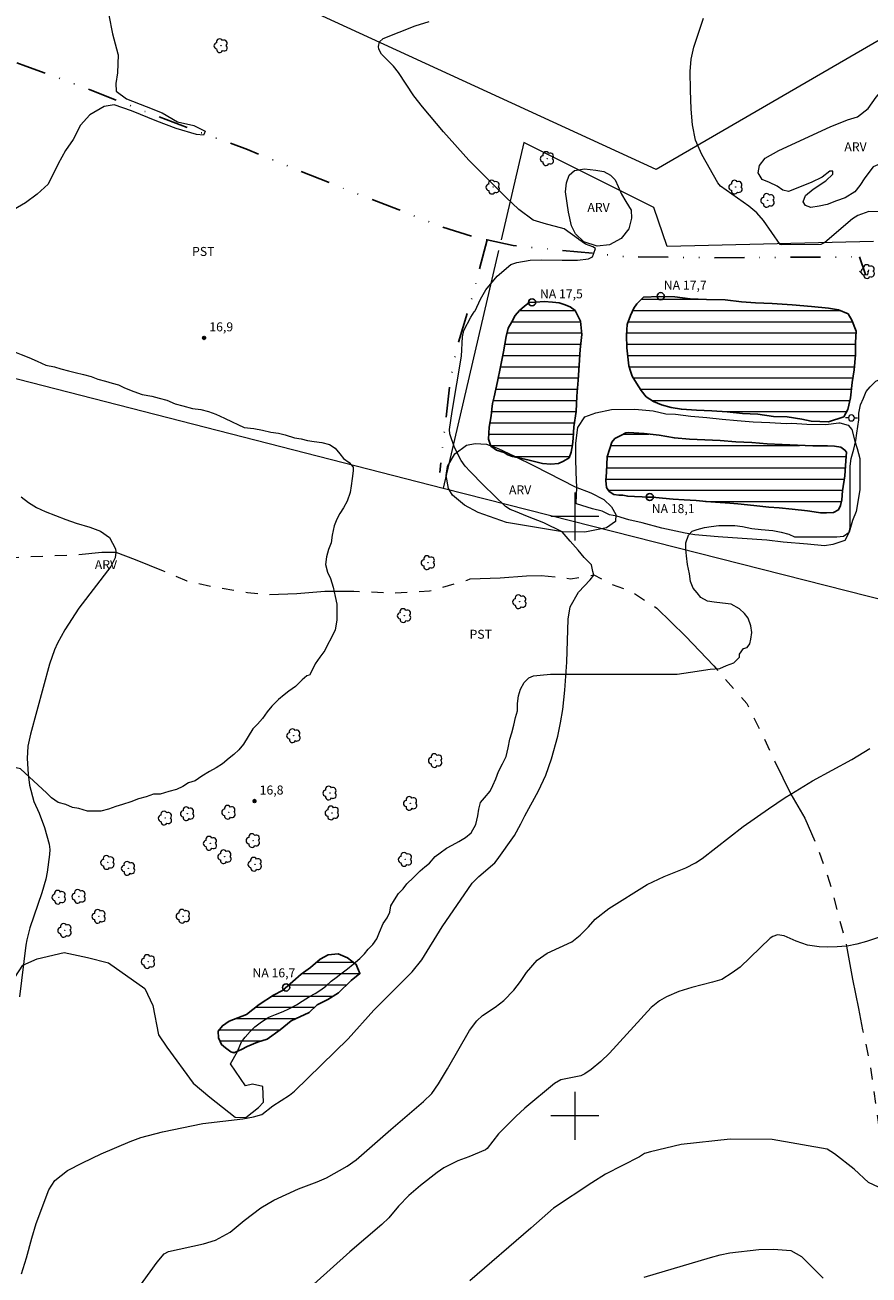
# Model space of a CAD drawing. Units: metres. Extents: x 290354 to 290869, y 1657169 to 1657733.
# Drawn here: x 290608 to 290749, y 1657273 to 1657482 of the extents above; entities that cross this region are included whole.
import ezdxf
from ezdxf.enums import TextEntityAlignment as Align

# ---------------------------------------------------------------- set-up
doc = ezdxf.new("R2010")
doc.units = ezdxf.units.M
doc.header["$MEASUREMENT"] = 0
doc.linetypes.add('DIVIDE', pattern=[1.25, 0.5, -0.25, 0, -0.25, 0, -0.25])
doc.linetypes.add('Intermitente', pattern=[48, 15, -2, 2, -2, 2, -2, 2, -2, 2, -2, 15])
for name, color, linetype, lineweight, true_color in [('Arvores_Isoladas', 7, 'Continuous', 18, 0x00ff33), ('Curvas_Intermediarias', 7, 'Continuous', 9, 0x783c14), ('Curvas_Mestras', 7, 'Continuous', 20, 0x783c14), ('Pto_Cotado', 7, 'Continuous', 9, 0x783c14), ('Topon_Cultura', 7, 'Continuous', 9, 0x00ff33), ('Topon_Pto_Cotado', 7, 'Continuous', 9, 0x783c14), ('Topon_Vegetacao', 7, 'Continuous', 9, 0x00ff33), ('Vegetacao', 7, 'Orla8', 9, 0x00ff33)]:
    doc.layers.add(name, color=color, linetype=linetype, lineweight=lineweight, true_color=true_color)
for name, color, linetype, lineweight in [('Bueiro', 8, 'Continuous', 18), ('Cerca', 8, 'Cerca', 20), ('Lagos_Lagoas', 5, 'Continuous', 25), ('Lagos_Lagoas_Hatch', 5, 'Continuous', 9), ('Malha_Coordenadas', 7, 'Continuous', 15), ('Poste', 7, 'Continuous', 9), ('Pto_Nivel_Agua', 5, 'Continuous', 9), ('Rio_Intermitente', 5, 'Intermitente', 9), ('Topon_Pto_Nivel_Agua', 5, 'Continuous', 9), ('Vala', 5, 'DIVIDE', 25)]:
    doc.layers.add(name, color=color, linetype=linetype, lineweight=lineweight)
doc.styles.add('Arial', font='arial.ttf', dxfattribs={"height": 1.5})
doc.styles.get("Standard").update_dxf_attribs({"font": 'arial.ttf'})
doc.linetypes.add('Cerca', pattern='A,10,0,["X",Standard,S=1,R=0,X=0,Y=-0.5],0.1', length=10.1)
doc.linetypes.add('Orla8', pattern='A,6,-0.5,["V",Standard,S=1,R=0,X=-0.5,Y=-1],-0.5,6,-0.5,["V",Standard,S=1,R=0,X=-0.5,Y=-1],-0.5', length=14)

# ---------------------------------------------------------------- blocks, each defined once
blk = doc.blocks.new('CotasNa')
at = {"layer": 'Pto_Nivel_Agua', "lineweight": -3}
blk.add_lwpolyline([(0, 0.6, 1), (0, -0.6, 1)], format="xyb", close=True, dxfattribs=at)
blk = doc.blocks.new('Cotas')
at = {"layer": 'Pto_Cotado'}
blk.add_hatch(color=256, dxfattribs=at).paths.add_polyline_path([(0, 0.24, 1), (0, -0.24, 1)])
at = {"layer": 'Pto_Cotado', "lineweight": -3}
blk.add_lwpolyline([(0, -0.24, -1), (0, 0.24, -1)], format="xyb", close=True, dxfattribs=at)
blk = doc.blocks.new('Arvore')
at = {"layer": 'Arvores_Isoladas'}
blk.add_lwpolyline([(-0.72, 0.49, 0.872324), (-0.72, -0.55, 0.862983), (0.28, -0.83, 0.900105), (0.89, 0.03, 0.863155), (0.26, 0.86, 0.882486)], format="xyb", close=True, dxfattribs=at)
blk.add_circle((0, 0), 0.0286, dxfattribs=at)
blk = doc.blocks.new('Poste')
at = {"layer": 'Poste'}
for points in [[(-0.5, 0), (-1, 0)], [(0.5, 0), (1, 0)]]:
    blk.add_lwpolyline(points, dxfattribs=at)
blk.add_lwpolyline([(0, 0.5, 1), (0, -0.5, 1)], format="xyb", close=True, dxfattribs=at)

msp = doc.modelspace()

# ---------------------------------------------------------------- hatches: boundary and pattern name
at = {"layer": 'Lagos_Lagoas_Hatch'}
h = msp.add_hatch(dxfattribs=at)
h.set_pattern_fill('LINE', color=256, scale=15)
h.paths.add_polyline_path([(290686.17, 1657417.94), (290686.28, 1657418.87), (290686.56, 1657419.95), (290687.1, 1657422.52), (290687.6, 1657424.99), (290688.09, 1657427.5), (290688.56, 1657430.02), (290688.86, 1657431.43), (290689.46, 1657432.47), (290690.03, 1657433.52), (290690.74, 1657434.37), (290691.62, 1657435.08), (290692.36, 1657435.7), (290693.5, 1657435.78), (290694.87, 1657435.89), (290696.28, 1657435.78), (290697.37, 1657435.64), (290698.24, 1657435.38), (290699.24, 1657434.99), (290700.03, 1657434.39), (290700.96, 1657432.59), (290701.17, 1657430.37), (290700.88, 1657427.86), (290700.7, 1657425.28), (290700.57, 1657422.74), (290700.32, 1657420.11), (290700.22, 1657417.5), (290699.83, 1657414.96), (290699.72, 1657413), (290699.61, 1657411.96), (290699.39, 1657410.73), (290699.04, 1657409.82), (290698.08, 1657409.22), (290697.26, 1657408.83), (290695.99, 1657408.76), (290694.6, 1657408.84), (290692.14, 1657409.44), (290689.57, 1657410.04), (290688.8, 1657410.29), (290688.19, 1657410.67), (290686.94, 1657411.06), (290685.99, 1657411.76), (290685.6, 1657412.92), (290685.69, 1657414.89), (290686.03, 1657416.79)])
h = msp.add_hatch(dxfattribs=at)
h.set_pattern_fill('LINE', color=256, scale=15)
h.paths.add_polyline_path([(290709.57, 1657423.4), (290709.32, 1657424.07), (290709, 1657425.17), (290708.81, 1657426.62), (290708.69, 1657428.13), (290708.59, 1657430.25), (290708.75, 1657432.04), (290709.29, 1657433.52), (290709.82, 1657434.75), (290710.33, 1657435.51), (290711.46, 1657436.61), (290714.08, 1657436.71), (290716.66, 1657436.68), (290719.22, 1657436.33), (290721.94, 1657436.21), (290725.06, 1657436.14), (290727.8, 1657435.83), (290730.14, 1657435.67), (290732.94, 1657435.54), (290736.25, 1657435.32), (290739.5, 1657435.07), (290742.31, 1657434.76), (290744.01, 1657434.47), (290745.59, 1657433.84), (290746.22, 1657432.77), (290746.92, 1657430.91), (290746.82, 1657429.05), (290746.82, 1657427), (290746.63, 1657424.48), (290746.28, 1657422.34), (290746, 1657419.83), (290745.56, 1657417.88), (290744.86, 1657416.65), (290742.34, 1657415.8), (290739.44, 1657415.89), (290737.89, 1657416.24), (290735.4, 1657416.65), (290733.17, 1657416.71), (290730.52, 1657417.06), (290727.99, 1657417.22), (290725.44, 1657417.47), (290722.86, 1657417.63), (290720.32, 1657417.75), (290717.77, 1657417.91), (290716.07, 1657418.22), (290714.46, 1657418.66), (290713.13, 1657419.17), (290711.9, 1657419.99), (290711.05, 1657421.03), (290710.26, 1657422.27)])
h = msp.add_hatch(dxfattribs=at)
h.set_pattern_fill('LINE', color=256, scale=15)
h.paths.add_polyline_path([(290712.95, 1657403.23), (290711.97, 1657403.23), (290711.21, 1657403.28), (290709.94, 1657403.33), (290708.82, 1657403.39), (290708, 1657403.55), (290707.32, 1657403.55), (290706.48, 1657403.66), (290705.7, 1657404.18), (290705.29, 1657404.87), (290705.17, 1657406.04), (290705.27, 1657407.42), (290705.41, 1657409.95), (290706.15, 1657412.42), (290706.69, 1657413.04), (290707.66, 1657413.54), (290708.48, 1657413.97), (290708.94, 1657414.03), (290711.54, 1657413.84), (290714.05, 1657413.56), (290716.62, 1657413.12), (290719.13, 1657412.91), (290721.67, 1657412.8), (290724.27, 1657412.68), (290726.84, 1657412.45), (290729.51, 1657412.38), (290732.06, 1657412.12), (290734.6, 1657412), (290737.17, 1657411.89), (290739.72, 1657411.78), (290742.15, 1657411.78), (290743.33, 1657411.72), (290744.37, 1657411.59), (290745.07, 1657411.1), (290745.3, 1657410.75), (290745.19, 1657409.29), (290745.07, 1657406.78), (290744.67, 1657404.29), (290744.53, 1657402.78), (290744.33, 1657401.85), (290744.01, 1657401.12), (290743.16, 1657400.67), (290741.25, 1657400.6), (290740.64, 1657400.66), (290738.81, 1657400.95), (290736.27, 1657401.23), (290734.11, 1657401.45), (290732.35, 1657401.56), (290729.84, 1657401.85), (290727.21, 1657402.11), (290725.87, 1657402.24), (290724.23, 1657402.33), (290721.93, 1657402.49), (290720.26, 1657402.65), (290718.26, 1657402.77), (290716.4, 1657402.92), (290714.6, 1657403.04)])
h = msp.add_hatch(dxfattribs=at)
h.set_pattern_fill('LINE', color=256, scale=15)
h.paths.add_polyline_path([(290641.68, 1657311.33), (290641.05, 1657311.9), (290640.52, 1657313), (290640.49, 1657314.11), (290641.18, 1657315.05), (290642.31, 1657315.78), (290645.18, 1657316.91), (290647.34, 1657318.58), (290649.7, 1657320.13), (290651.21, 1657320.9), (290652.95, 1657322.44), (290654.34, 1657323.64), (290655.88, 1657324.78), (290657.52, 1657326.13), (290658.81, 1657326.89), (290660.48, 1657327.01), (290662.06, 1657326.38), (290663.51, 1657325.28), (290664.14, 1657323.74), (290662.69, 1657322.57), (290660.55, 1657320.55), (290658.78, 1657319.41), (290656.98, 1657318.52), (290655.66, 1657317.23), (290652.67, 1657315.87), (290650.81, 1657314.36), (290648.63, 1657312.78), (290647.05, 1657312.28), (290645.34, 1657311.55), (290644.36, 1657311.05), (290643.1, 1657310.54), (290642.57, 1657310.7)])

# ---------------------------------------------------------------- linework, layer by layer
at = {"layer": 'Bueiro', "flags": 128}
msp.add_lwpolyline([(290747.52, 1657440.94), (290748.09, 1657440.35), (290748.88, 1657440.41), (290749.07, 1657441.17)], dxfattribs=at)
at = {"layer": 'Cerca', "flags": 128}
msp.add_lwpolyline([(290727.2, 1657524.86), (290755.74, 1657539.62), (290794.86, 1657505.81), (290756.61, 1657482.96), (290752.48, 1657480.49), (290713.58, 1657457.88), (290650.97, 1657486.73), (290677.86, 1657500.35)], close=True, dxfattribs=at)
for points in [[(290749.81, 1657445.87), (290715.4, 1657445.07), (290713.19, 1657451.56), (290691.47, 1657462.4), (290687.69, 1657446.19)], [(290687.28, 1657444.39), (290678.04, 1657404.75)], [(290557.95, 1657285.01), (290594.52, 1657426.13), (290678.04, 1657404.75), (290812.75, 1657370.51), (290852.59, 1657360.77)]]:
    msp.add_lwpolyline(points, dxfattribs=at)
at = {"layer": 'Curvas_Intermediarias', "flags": 128}
for points, elevation in [([(290622.24, 1657483.67), (290622.84, 1657480.56), (290623.71, 1657477.19), (290623.77, 1657477.03), (290623.67, 1657474.06), (290623.42, 1657472.25), (290623.45, 1657470.96), (290625.16, 1657469.7), (290628.44, 1657468.44), (290631.15, 1657467.34), (290633.67, 1657465.85), (290636.44, 1657465.26), (290638.3, 1657464.31), (290638.12, 1657463.88), (290638.02, 1657463.65), (290636.85, 1657463.74), (290633.45, 1657464.75), (290630.23, 1657465.95), (290626.04, 1657467.71), (290623.14, 1657468.72), (290621.44, 1657468.44), (290619.06, 1657467.02), (290617.52, 1657465.32), (290616.26, 1657462.89), (290615.03, 1657461.09), (290613.77, 1657458.85), (290612.11, 1657455.45), (290610.28, 1657453.8), (290608.32, 1657452.34), (290604.6, 1657450.15)], 16), ([(290751.69, 1657450.86), (290749.07, 1657450.88), (290747.19, 1657450.24), (290746.33, 1657449.66), (290741.73, 1657445.7), (290741.06, 1657445.4), (290734.47, 1657445.31), (290734.25, 1657445.37), (290731.47, 1657449.37), (290730.35, 1657450.68), (290729.01, 1657451.79), (290724.32, 1657455.14), (290723.86, 1657455.66), (290721.18, 1657460.39), (290720.14, 1657462.78), (290719.64, 1657465.34), (290719.43, 1657467.98), (290719.28, 1657471.15), (290719.26, 1657474.27), (290719.42, 1657476.32), (290719.87, 1657478.33), (290721.49, 1657483.18)], 18), ([(290607.68, 1657273.65), (290608.5, 1657276.3), (290609.36, 1657279.62), (290610.12, 1657282.05), (290612.24, 1657287.64), (290613.24, 1657289.24), (290615.31, 1657290.86), (290617.86, 1657292.19), (290620.96, 1657293.65), (290625.81, 1657295.71), (290627.56, 1657296.37), (290631.17, 1657297.33), (290637.93, 1657298.72), (290644.62, 1657299.48), (290646.4, 1657299.82), (290647.74, 1657300.23), (290649.61, 1657301.65), (290652.38, 1657303.43), (290653.19, 1657304.1), (290662.19, 1657312.85), (290666.46, 1657317.62), (290672.87, 1657324.02), (290674.44, 1657326.02), (290677.85, 1657331.52), (290682.87, 1657338.83), (290683.95, 1657339.95), (290686.65, 1657342.21), (290687.04, 1657342.7), (290689.95, 1657346.8), (290691.01, 1657348.72), (290691.65, 1657350.04), (290693.94, 1657354.24), (290695.18, 1657356.85), (290696.12, 1657359.57), (290697.14, 1657363.36), (290697.62, 1657365.58), (290697.98, 1657367.81), (290698.34, 1657371.05), (290698.68, 1657375.72), (290698.88, 1657382.88), (290699.23, 1657384.94), (290700.61, 1657387.39), (290702.58, 1657389.46), (290703.17, 1657390.23), (290703.02, 1657390.81), (290702.77, 1657391.95), (290701.57, 1657393.15), (290700.56, 1657394.38), (290699.24, 1657395.89), (290697.88, 1657397.45), (290694.81, 1657398.93), (290692.07, 1657400), (290690.07, 1657400.82), (290689.21, 1657401.16), (290688.45, 1657401.7), (290684.74, 1657405.26), (290682.51, 1657407.5), (290681.71, 1657408.41), (290681.01, 1657409.37), (290679.94, 1657411.52), (290679.12, 1657413.82), (290679.09, 1657414.52), (290679.5, 1657417.5), (290681.08, 1657426.77), (290681.24, 1657429.98), (290681.48, 1657431.05), (290682.64, 1657433.27), (290683.22, 1657434.15), (290683.36, 1657434.34), (290684.24, 1657436.27), (290685.15, 1657437.84), (290687.01, 1657440.11), (290689.34, 1657442.07), (290690.29, 1657442.38), (290692.56, 1657442.79), (290694.45, 1657442.82), (290697.86, 1657442.76), (290700.45, 1657442.76), (290702.28, 1657443.01), (290702.94, 1657443.33), (290703.13, 1657443.8), (290703.17, 1657443.93), (290703.45, 1657444.75), (290702.97, 1657445), (290701.77, 1657445.44), (290700.67, 1657446.23), (290700.61, 1657446.3), (290698.24, 1657447.99), (290696.79, 1657448.42), (290695.28, 1657448.76), (290693.06, 1657449.46), (290690.66, 1657451.23), (290688.47, 1657453.31), (290682.29, 1657459.44), (290678.07, 1657464.18), (290674.58, 1657468.38), (290673.15, 1657470.22), (290670.55, 1657474.08), (290669.72, 1657475.14), (290667.72, 1657477.16), (290667.31, 1657477.97), (290667.21, 1657478.43), (290667.39, 1657479.23), (290668.01, 1657479.76), (290673.37, 1657481.85), (290675.67, 1657482.58)], 17), ([(290705.76, 1657400.31), (290704.53, 1657400.88), (290702.92, 1657401.26), (290700.27, 1657402.14), (290700.24, 1657402.27), (290700.3, 1657404.85), (290700.24, 1657407.41), (290700.14, 1657409.71), (290700.18, 1657412.23), (290700.49, 1657414.85), (290701.69, 1657416.61), (290703.49, 1657417.31), (290706.1, 1657417.84), (290709.98, 1657417.91), (290713.07, 1657417.66), (290715.18, 1657417.15), (290716.79, 1657417.06), (290719.35, 1657416.77), (290722, 1657416.52), (290724.59, 1657416.24), (290727.08, 1657416.02), (290729.73, 1657415.8), (290732.53, 1657415.7), (290735.28, 1657415.55), (290736.19, 1657415.58), (290738.68, 1657415.39), (290741.87, 1657415.33), (290744.04, 1657415.64), (290744.23, 1657415.64), (290745.62, 1657415.26), (290746.22, 1657414.51), (290746.72, 1657412.58), (290747.08, 1657411.35), (290747.55, 1657409.68), (290747.55, 1657407.95), (290747.55, 1657406.03), (290747.55, 1657404.45), (290746.92, 1657400.85), (290746.35, 1657399.34), (290745.78, 1657397.42), (290745.05, 1657396.02), (290743.04, 1657395.36), (290741.65, 1657395.14), (290738.81, 1657395.39), (290734.78, 1657395.74), (290732.03, 1657396.05), (290727.9, 1657396.36), (290723.9, 1657396.63), (290720.04, 1657396.97), (290718.4, 1657397.23), (290714.49, 1657398.04), (290711.24, 1657398.93), (290709.01, 1657399.43), (290706.99, 1657400.09), (290705.76, 1657400.31)], 18), ([(290607.59, 1657403.29), (290608.83, 1657402.32), (290610.19, 1657401.53), (290611.62, 1657400.85), (290615.04, 1657399.5), (290616.76, 1657398.88), (290619.04, 1657398.21), (290620.84, 1657397.54), (290622.36, 1657396.48), (290623.32, 1657394.62), (290623.4, 1657394.12), (290623.39, 1657394.06), (290623.27, 1657393.09), (290622.57, 1657391.64), (290617.21, 1657384.71), (290614.87, 1657381.1), (290613.66, 1657378.89), (290613.16, 1657377.74), (290612.32, 1657375.36), (290609.18, 1657363.71), (290608.74, 1657361.7), (290608.62, 1657359.65), (290608.76, 1657357.04), (290608.99, 1657355.2), (290609.72, 1657352.46), (290610.63, 1657350.5), (290611.49, 1657348.09), (290612.27, 1657345.34), (290612.37, 1657344.47), (290612.35, 1657343.6), (290611.95, 1657340.64), (290611.72, 1657339.47), (290611.06, 1657337.2), (290609.04, 1657331.36), (290608.54, 1657329.38), (290608.37, 1657328.51), (290607.34, 1657319.87)], 16), ([(290624.88, 1657268.15), (290630.28, 1657275.6), (290631.44, 1657277), (290632.17, 1657277.35), (290638.01, 1657278.67), (290640.02, 1657279.28), (290642.48, 1657280.6), (290644.83, 1657282.53), (290647.59, 1657284.64), (290649.74, 1657285.96), (290653.89, 1657287.8), (290657.02, 1657288.97), (290658.57, 1657289.69), (290661.98, 1657291.6), (290663.5, 1657292.68), (290669.27, 1657297.75), (290674.76, 1657302.4), (290676.12, 1657303.76), (290677.25, 1657305.32), (290678.77, 1657307.85), (290682.43, 1657314.27), (290683.62, 1657315.84), (290684.61, 1657316.76), (290686.71, 1657318.16), (290688.16, 1657319.26), (290689.8, 1657320.98), (290690.93, 1657322.41), (290691.94, 1657323.93), (290693.69, 1657325.96), (290695.38, 1657327.13), (290699.47, 1657329.06), (290700.89, 1657330.16), (290702.29, 1657331.54), (290703.37, 1657332.82), (290705.65, 1657334.62), (290712.09, 1657338.62), (290714.9, 1657339.94), (290718.5, 1657341.4), (290720.11, 1657342.21), (290721.24, 1657342.96), (290728.08, 1657348.28), (290732.29, 1657351.24), (290735.08, 1657353.1), (290736.05, 1657353.69), (290739.67, 1657355.89), (290746.21, 1657359.46), (290749.2, 1657361.31)], 18), ([(290756.64, 1657331.72), (290748.65, 1657329.07), (290747.05, 1657328.64), (290745.42, 1657328.32), (290745.35, 1657328.31), (290743.78, 1657328.19), (290742.12, 1657328.17), (290740.76, 1657328.23), (290738.82, 1657328.51), (290736.95, 1657329.15), (290734.92, 1657330.02), (290733.81, 1657330.19), (290733.06, 1657329.94), (290732.61, 1657329.67), (290727.58, 1657324.84), (290726.26, 1657323.84), (290724.51, 1657322.78), (290722.96, 1657322.29), (290719.49, 1657321.41), (290717.35, 1657320.75), (290715.29, 1657319.84), (290714.11, 1657319.19), (290712.71, 1657318.11), (290705.78, 1657310.48), (290704.32, 1657309.05), (290702.74, 1657307.75), (290701.65, 1657307), (290701.02, 1657306.69), (290697.64, 1657306), (290696.59, 1657305.4), (290691.63, 1657301.28), (290690.15, 1657299.9), (290687.25, 1657297.02), (290685.38, 1657294.55), (290685.06, 1657294.32), (290682.32, 1657293.18), (290680.45, 1657292.52), (290678.12, 1657291.31), (290677.04, 1657290.55), (290674.26, 1657288.39), (290672.27, 1657286.7), (290670.58, 1657284.91), (290668.93, 1657282.99), (290667.81, 1657281.86), (290662.44, 1657277.31), (290656.44, 1657271.9)], 19), ([(290711.56, 1657273.11), (290722.62, 1657276.36), (290724.24, 1657276.8), (290725.88, 1657277.13), (290730.71, 1657277.69), (290733.17, 1657277.76), (290736.03, 1657277.56), (290737.81, 1657276.52), (290741.45, 1657272.9)], 21)]:
    msp.add_lwpolyline(points, dxfattribs=dict(at, elevation=elevation))
at = {"layer": 'Curvas_Mestras', "elevation": 20, "flags": 128}
msp.add_lwpolyline([(290750.69, 1657288.1), (290748.99, 1657288.86), (290746.58, 1657291.13), (290743.3, 1657293.65), (290742.1, 1657294.47), (290732.9, 1657296.05), (290725.9, 1657296.12), (290717.75, 1657295.23), (290712.64, 1657294.02), (290711.64, 1657293.71), (290710.8, 1657293.19), (290705.13, 1657290.25), (290702.82, 1657288.85), (290696.46, 1657284.6), (290692.66, 1657281.25), (290682.45, 1657272.49)], dxfattribs=at)
at = {"layer": 'Lagos_Lagoas', "flags": 128}
for points in [[(290686.17, 1657417.94), (290686.28, 1657418.87), (290686.56, 1657419.95), (290687.1, 1657422.52), (290687.6, 1657424.99), (290688.09, 1657427.5), (290688.56, 1657430.02), (290688.86, 1657431.43), (290689.46, 1657432.47), (290690.03, 1657433.52), (290690.74, 1657434.37), (290691.62, 1657435.08), (290692.36, 1657435.7), (290693.5, 1657435.78), (290694.87, 1657435.89), (290696.28, 1657435.78), (290697.37, 1657435.64), (290698.24, 1657435.38), (290699.24, 1657434.99), (290700.03, 1657434.39), (290700.96, 1657432.59), (290701.17, 1657430.37), (290700.88, 1657427.86), (290700.7, 1657425.28), (290700.57, 1657422.74), (290700.32, 1657420.11), (290700.22, 1657417.5), (290699.83, 1657414.96), (290699.72, 1657413), (290699.61, 1657411.96), (290699.39, 1657410.73), (290699.04, 1657409.82), (290698.08, 1657409.22), (290697.26, 1657408.83), (290695.99, 1657408.76), (290694.6, 1657408.84), (290692.14, 1657409.44), (290689.57, 1657410.04), (290688.8, 1657410.29), (290688.19, 1657410.67), (290686.94, 1657411.06), (290685.99, 1657411.76), (290685.6, 1657412.92), (290685.69, 1657414.89), (290686.03, 1657416.79)], [(290709.57, 1657423.4), (290709.32, 1657424.07), (290709, 1657425.17), (290708.81, 1657426.62), (290708.69, 1657428.13), (290708.59, 1657430.25), (290708.75, 1657432.04), (290709.29, 1657433.52), (290709.82, 1657434.75), (290710.33, 1657435.51), (290711.46, 1657436.61), (290714.08, 1657436.71), (290716.66, 1657436.68), (290719.22, 1657436.33), (290721.94, 1657436.21), (290725.06, 1657436.14), (290727.8, 1657435.83), (290730.14, 1657435.67), (290732.94, 1657435.54), (290736.25, 1657435.32), (290739.5, 1657435.07), (290742.31, 1657434.76), (290744.01, 1657434.47), (290745.59, 1657433.84), (290746.22, 1657432.77), (290746.92, 1657430.91), (290746.82, 1657429.05), (290746.82, 1657427), (290746.63, 1657424.48), (290746.28, 1657422.34), (290746, 1657419.83), (290745.56, 1657417.88), (290744.86, 1657416.65), (290742.34, 1657415.8), (290739.44, 1657415.89), (290737.89, 1657416.24), (290735.4, 1657416.65), (290733.17, 1657416.71), (290730.52, 1657417.06), (290727.99, 1657417.22), (290725.44, 1657417.47), (290722.86, 1657417.63), (290720.32, 1657417.75), (290717.77, 1657417.91), (290716.07, 1657418.22), (290714.46, 1657418.66), (290713.13, 1657419.17), (290711.9, 1657419.99), (290711.05, 1657421.03), (290710.26, 1657422.27)], [(290712.95, 1657403.23), (290711.97, 1657403.23), (290711.21, 1657403.28), (290709.94, 1657403.33), (290708.82, 1657403.39), (290708, 1657403.55), (290707.32, 1657403.55), (290706.48, 1657403.66), (290705.7, 1657404.18), (290705.29, 1657404.87), (290705.17, 1657406.04), (290705.27, 1657407.42), (290705.41, 1657409.95), (290706.15, 1657412.42), (290706.69, 1657413.04), (290707.66, 1657413.54), (290708.48, 1657413.97), (290708.94, 1657414.03), (290711.54, 1657413.84), (290714.05, 1657413.56), (290716.62, 1657413.12), (290719.13, 1657412.91), (290721.67, 1657412.8), (290724.27, 1657412.68), (290726.84, 1657412.45), (290729.51, 1657412.38), (290732.06, 1657412.12), (290734.6, 1657412), (290737.17, 1657411.89), (290739.72, 1657411.78), (290742.15, 1657411.78), (290743.33, 1657411.72), (290744.37, 1657411.59), (290745.07, 1657411.1), (290745.3, 1657410.75), (290745.19, 1657409.29), (290745.07, 1657406.78), (290744.67, 1657404.29), (290744.53, 1657402.78), (290744.33, 1657401.85), (290744.01, 1657401.12), (290743.16, 1657400.67), (290741.25, 1657400.6), (290740.64, 1657400.66), (290738.81, 1657400.95), (290736.27, 1657401.23), (290734.11, 1657401.45), (290732.35, 1657401.56), (290729.84, 1657401.85), (290727.21, 1657402.11), (290725.87, 1657402.24), (290724.23, 1657402.33), (290721.93, 1657402.49), (290720.26, 1657402.65), (290718.26, 1657402.77), (290716.4, 1657402.92), (290714.6, 1657403.04)], [(290641.68, 1657311.33), (290641.05, 1657311.9), (290640.52, 1657313), (290640.49, 1657314.11), (290641.18, 1657315.05), (290642.31, 1657315.78), (290645.18, 1657316.91), (290647.34, 1657318.58), (290649.7, 1657320.13), (290651.21, 1657320.9), (290652.95, 1657322.44), (290654.34, 1657323.64), (290655.88, 1657324.78), (290657.52, 1657326.13), (290658.81, 1657326.89), (290660.48, 1657327.01), (290662.06, 1657326.38), (290663.51, 1657325.28), (290664.14, 1657323.74), (290662.69, 1657322.57), (290660.55, 1657320.55), (290658.78, 1657319.41), (290656.98, 1657318.52), (290655.66, 1657317.23), (290652.67, 1657315.87), (290650.81, 1657314.36), (290648.63, 1657312.78), (290647.05, 1657312.28), (290645.34, 1657311.55), (290644.36, 1657311.05), (290643.1, 1657310.54), (290642.57, 1657310.7)]]:
    msp.add_lwpolyline(points, close=True, dxfattribs=at)
at = {"layer": 'Malha_Coordenadas', "flags": 128}
for points in [[(290700, 1657404), (290700, 1657396)], [(290704, 1657400), (290696, 1657400)], [(290700, 1657304), (290700, 1657296)], [(290704, 1657300), (290696, 1657300)]]:
    msp.add_lwpolyline(points, dxfattribs=at)
at = {"layer": 'Rio_Intermitente', "flags": 128}
msp.add_lwpolyline([(290585.32, 1657398.61), (290591.88, 1657395.83), (290597.75, 1657393.3), (290601.41, 1657393.27), (290606.27, 1657393.18), (290611.22, 1657393.4), (290616.48, 1657393.62), (290621.06, 1657394.06), (290623.39, 1657394.06), (290626.61, 1657392.83), (290631.31, 1657390.94), (290635.25, 1657389.3), (290639.79, 1657388.26), (290645.4, 1657387.31), (290648.63, 1657387), (290653.61, 1657387.16), (290658.27, 1657387.57), (290663.1, 1657387.57), (290669.21, 1657387.25), (290675.75, 1657387.6), (290682.02, 1657389.37), (290682.55, 1657389.62), (290687.51, 1657389.78), (290691.92, 1657390.13), (290694.38, 1657390.19), (290696.88, 1657389.94), (290699.28, 1657389.63), (290703.19, 1657390.26), (290705.99, 1657388.76), (290709.46, 1657387.46), (290713.68, 1657384.72), (290718.44, 1657380.06), (290723.18, 1657375.07), (290728.67, 1657368.82), (290731.26, 1657363.65), (290733.34, 1657359.11), (290736.05, 1657353.69), (290738.35, 1657349.7), (290740.49, 1657344.83), (290742.51, 1657338.97), (290743.71, 1657334.43), (290745.35, 1657328.31), (290746.32, 1657322.82), (290747.34, 1657317.89), (290747.97, 1657314.36), (290748.47, 1657312.28), (290749.23, 1657308.62), (290750.24, 1657301.62), (290751.06, 1657295.88), (290751.5, 1657290.7), (290751.63, 1657288.1), (290752.13, 1657280.91), (290752.32, 1657274.29), (290752.83, 1657268.1), (290753.14, 1657261.92), (290753.59, 1657256.81), (290754.04, 1657253.41), (290754.86, 1657247.8), (290755.81, 1657241.36), (290756.75, 1657234.29), (290758.58, 1657228.55), (290761.55, 1657223.64), (290765.21, 1657220.99), (290769.59, 1657218.8), (290773.19, 1657217.2), (290775.56, 1657215.81), (290777.64, 1657214.26), (290780.92, 1657213.26), (290783.69, 1657213.73), (290786.34, 1657214.33), (290791.29, 1657214.96), (290795.49, 1657215.59), (290799.63, 1657217.23), (290807.04, 1657218.81), (290810.63, 1657219.48), (290816.21, 1657219.49), (290819.3, 1657218.94), (290822.45, 1657218.56), (290825.9, 1657217.27), (290829.37, 1657216.39), (290831.67, 1657215.54), (290835.01, 1657214.62), (290838.78, 1657213.49), (290841.94, 1657212.76), (290842.02, 1657212.73), (290845.06, 1657211.53), (290849.89, 1657210.09), (290852.72, 1657209.03)], dxfattribs=at)
at = {"layer": 'Vala', "ltscale": 10, "flags": 128}
for points in [[(290582.4, 1657481.79), (290588.52, 1657481.41), (290597.45, 1657479.08), (290608.36, 1657475.17), (290619.11, 1657471.22), (290627.83, 1657467.75), (290636.15, 1657464.6), (290638.12, 1657463.88), (290645.4, 1657461.24), (290654.24, 1657457.61), (290662.31, 1657454.4), (290670.54, 1657451.21), (290677.68, 1657448.38), (290683.48, 1657446.57), (290685.38, 1657446.15)], [(290685.38, 1657446.15), (290683.05, 1657437.29), (290680.27, 1657427.99), (290679.14, 1657422.25), (290678.48, 1657416.41), (290677.44, 1657407.33)], [(290685.38, 1657446.15), (290689.69, 1657445.21), (290695.71, 1657444.62), (290703.17, 1657443.93), (290708.38, 1657443.36), (290716.92, 1657443.24), (290722.95, 1657443.18), (290732.95, 1657443.24), (290743.04, 1657443.3), (290747.52, 1657443.31), (290747.68, 1657443.31)], [(290747.52, 1657443.31), (290748.5, 1657440.38)]]:
    msp.add_lwpolyline(points, dxfattribs=at)
at = {"layer": 'Vegetacao', "flags": 128}
for points in [[(290755.29, 1657461.33), (290755.53, 1657459.94), (290756.03, 1657458.78), (290756.7, 1657457.69), (290757.15, 1657456.37), (290757.08, 1657454.68), (290756.22, 1657453.57), (290754.4, 1657453.2), (290753.02, 1657453.75), (290752.27, 1657454.6), (290751.7, 1657456.26), (290751.37, 1657457.79), (290750.94, 1657458.57), (290750.55, 1657458.69), (290749.8, 1657458.33), (290748.4, 1657456.51), (290747.53, 1657455.21), (290746.71, 1657454.16), (290745.09, 1657453.16), (290743.67, 1657452.65), (290742.08, 1657452.07), (290740.75, 1657451.76), (290739.4, 1657451.57), (290738.5, 1657451.92), (290738.11, 1657452.52), (290738.47, 1657453.54), (290739.77, 1657454.61), (290741.9, 1657456), (290743.04, 1657457.1), (290743.02, 1657457.65), (290742.56, 1657457.64), (290741.24, 1657456.61), (290739.45, 1657455.73), (290735.65, 1657454.23), (290734.7, 1657454.45), (290733.78, 1657455.1), (290732.48, 1657455.72), (290731.25, 1657456.24), (290730.61, 1657457.36), (290730.8, 1657458.57), (290731.73, 1657459.82), (290734.05, 1657461.07), (290742.61, 1657465.01), (290745.47, 1657466.21), (290747.14, 1657466.71), (290748.94, 1657468.08), (290750.26, 1657469.96), (290751.29, 1657471.15), (290752.61, 1657471.73), (290753.79, 1657471.58), (290754.39, 1657470.62), (290754.31, 1657469.11), (290753.41, 1657467), (290752.6, 1657465.62), (290752.04, 1657464.38), (290752.14, 1657463.33), (290753.26, 1657462.64), (290754.74, 1657461.91)], [(290705.93, 1657456.96), (290706.74, 1657456.2), (290707.23, 1657455.08), (290707.77, 1657453.77), (290708.48, 1657452.58), (290709.37, 1657451.14), (290709.43, 1657449.78), (290709.02, 1657448.02), (290707.72, 1657446.38), (290705.76, 1657445.34), (290703.7, 1657445.09), (290701.48, 1657445.86), (290700.1, 1657447.18), (290699.46, 1657448.52), (290698.93, 1657450.76), (290698.44, 1657454.17), (290698.62, 1657455.67), (290699.07, 1657456.95), (290699.95, 1657457.71), (290701.62, 1657458.02), (290703.48, 1657457.78), (290704.81, 1657457.56)], [(290607.48, 1657357.93), (290606.06, 1657358.25), (290605.11, 1657359.04), (290604.32, 1657359.98), (290603.38, 1657360.93), (290602.75, 1657361.72), (290601.8, 1657362.5), (290600.85, 1657363.29), (290599.91, 1657363.92), (290599.12, 1657364.55), (290598.33, 1657365.18), (290597.7, 1657365.97), (290597.23, 1657366.92), (290596.6, 1657367.71), (290595.81, 1657368.49), (290595.02, 1657369.44), (290594.06, 1657370.23), (290593.28, 1657371.34), (290592.64, 1657372.44), (290592.17, 1657373.39), (290591.7, 1657374.34), (290591.07, 1657375.28), (290590.28, 1657376.54), (290589.65, 1657377.65), (290589.18, 1657378.59), (290588.55, 1657379.85), (290588.07, 1657380.8), (290587.44, 1657381.59), (290586.34, 1657382.22), (290585.08, 1657382.69), (290584.29, 1657383.32), (290583.97, 1657384.11), (290583.5, 1657385.37), (290583.5, 1657386.47), (290583.66, 1657387.89), (290583.81, 1657389), (290584.29, 1657390.26), (290584.6, 1657391.52), (290584.92, 1657393.1), (290585.23, 1657394.36), (290585.39, 1657395.78), (290585.39, 1657397.2), (290585.39, 1657398.47), (290585.39, 1657399.73), (290585.23, 1657401.15), (290585.07, 1657402.25), (290584.6, 1657403.51), (290584.6, 1657404.61), (290584.6, 1657405.72), (290584.76, 1657406.98), (290585.07, 1657408.71), (290585.39, 1657409.82), (290585.7, 1657411.08), (290586.02, 1657412.65), (290586.33, 1657413.76), (290586.81, 1657415.02), (290587.28, 1657416.12), (290587.75, 1657417.07), (290588.23, 1657418.17), (290588.54, 1657419.27), (290588.54, 1657420.54), (290588.7, 1657421.64), (290588.86, 1657422.75), (290589.33, 1657424.01), (290589.8, 1657424.96), (290590.43, 1657426.22), (290591.06, 1657427.48), (290591.53, 1657428.59), (290592.01, 1657429.53), (290592.8, 1657430.32), (290593.58, 1657430.64), (290594.69, 1657430.79), (290595.96, 1657430.79), (290597.38, 1657430.64), (290599.11, 1657430.16), (290600.06, 1657429.69), (290601.16, 1657429.38), (290602.74, 1657428.9), (290603.84, 1657428.59), (290605.26, 1657427.96), (290606.52, 1657427.48), (290607.62, 1657427.01), (290608.89, 1657426.54), (290610.3, 1657425.91), (290611.72, 1657425.28), (290613.14, 1657424.96), (290614.25, 1657424.65), (290615.51, 1657424.33), (290616.61, 1657424.02), (290618.03, 1657423.7), (290619.29, 1657423.39), (290620.4, 1657422.91), (290621.67, 1657422.6), (290622.77, 1657422.28), (290623.87, 1657421.97), (290624.82, 1657421.49), (290626.4, 1657420.86), (290627.81, 1657420.38), (290629.39, 1657420.07), (290630.65, 1657419.75), (290631.91, 1657419.44), (290633.33, 1657418.81), (290634.59, 1657418.49), (290636.17, 1657418.02), (290637.59, 1657417.86), (290638.85, 1657417.55), (290640.11, 1657417.07), (290641.53, 1657416.44), (290642.79, 1657415.81), (290643.74, 1657415.34), (290644.84, 1657414.87), (290646.43, 1657414.71), (290647.85, 1657414.39), (290649.26, 1657414.08), (290650.53, 1657413.92), (290651.63, 1657413.61), (290653.21, 1657413.13), (290654.31, 1657412.98), (290655.41, 1657412.66), (290656.52, 1657412.5), (290657.78, 1657412.35), (290659.04, 1657412.03), (290659.98, 1657411.4), (290660.77, 1657410.46), (290661.4, 1657409.67), (290662.35, 1657409.04), (290662.98, 1657408.25), (290662.98, 1657407.62), (290662.82, 1657406.36), (290662.67, 1657405.1), (290662.51, 1657403.99), (290662.03, 1657402.57), (290661.4, 1657401.47), (290660.77, 1657400.52), (290660.3, 1657399.58), (290659.83, 1657398.47), (290659.51, 1657396.9), (290659.36, 1657395.63), (290658.88, 1657394.52), (290658.57, 1657393.26), (290658.41, 1657392), (290658.73, 1657390.74), (290659.2, 1657389.64), (290659.67, 1657388.22), (290659.99, 1657386.64), (290660.3, 1657385.38), (290660.3, 1657384.12), (290660.3, 1657382.7), (290659.99, 1657381.12), (290659.36, 1657379.7), (290658.73, 1657378.6), (290658.25, 1657377.65), (290657.47, 1657376.55), (290656.68, 1657375.45), (290656.21, 1657374.5), (290655.73, 1657373.56), (290655.26, 1657373.4), (290654.47, 1657372.77), (290653.37, 1657371.66), (290652.26, 1657370.87), (290651.48, 1657370.23), (290650.53, 1657369.45), (290649.43, 1657368.34), (290648.64, 1657367.4), (290647.85, 1657366.29), (290647.06, 1657365.35), (290646.27, 1657364.56), (290645.48, 1657363.3), (290644.69, 1657362.04), (290643.9, 1657361.09), (290643.11, 1657360.3), (290642.32, 1657359.67), (290641.22, 1657358.73), (290640.12, 1657358.09), (290639.01, 1657357.46), (290637.75, 1657356.68), (290636.65, 1657355.89), (290635.55, 1657355.57), (290634.6, 1657354.94), (290633.5, 1657354.47), (290632.24, 1657354.15), (290630.82, 1657353.68), (290629.71, 1657353.68), (290628.45, 1657353.21), (290627.19, 1657352.89), (290625.93, 1657352.42), (290624.51, 1657351.94), (290623.41, 1657351.63), (290622.15, 1657351.16), (290620.89, 1657350.84), (290619.77, 1657350.84), (290618.67, 1657350.84), (290617.25, 1657351.31), (290616.15, 1657351.47), (290615.04, 1657351.94), (290613.78, 1657352.26), (290612.68, 1657353.05), (290611.89, 1657353.84)], [(290685.23, 1657412.06), (290687.18, 1657411.35), (290689.93, 1657410.1), (290693.22, 1657408.45), (290700.05, 1657404.97), (290702.66, 1657403.98), (290704.86, 1657402.85), (290706.12, 1657401.62), (290706.85, 1657400.32), (290706.8, 1657399.19), (290705.27, 1657398.14), (290701.65, 1657397.38), (290697.92, 1657397.47), (290688.58, 1657399.02), (290683.87, 1657400.66), (290681.57, 1657401.89), (290679.59, 1657403.59), (290678.9, 1657404.68), (290678.51, 1657406.87), (290678.76, 1657408.37), (290679.98, 1657410.49), (290681.89, 1657411.9), (290683.37, 1657412.17)]]:
    msp.add_lwpolyline(points, close=True, dxfattribs=at)
for points in [[(290643.69, 1657310.76), (290644.38, 1657312.36), (290645.01, 1657313.15), (290645.81, 1657314.09), (290646.6, 1657314.88), (290647.7, 1657315.67), (290648.96, 1657316.46), (290650.06, 1657316.93), (290651.32, 1657317.4), (290652.27, 1657317.88), (290653.53, 1657318.51), (290654.48, 1657319.14), (290655.74, 1657319.93), (290656.68, 1657320.4), (290657.63, 1657321.04), (290658.42, 1657321.67), (290659.36, 1657322.46), (290660.15, 1657323.09), (290660.94, 1657323.72), (290662.04, 1657324.51), (290662.99, 1657325.3), (290664.09, 1657326.24), (290664.88, 1657327.03), (290665.51, 1657327.82), (290666.3, 1657328.61), (290666.93, 1657329.55), (290667.4, 1657330.66), (290668.03, 1657332.08), (290668.66, 1657333.02), (290669.14, 1657333.97), (290669.29, 1657335.07), (290669.92, 1657336.02), (290670.56, 1657337.12), (290671.35, 1657337.91), (290671.98, 1657338.7), (290673.09, 1657339.8), (290674.19, 1657340.91), (290674.98, 1657341.54), (290675.77, 1657342.17), (290676.71, 1657343.27), (290677.5, 1657343.9), (290678.6, 1657344.69), (290679.55, 1657345.16), (290680.65, 1657345.79), (290681.76, 1657346.43), (290682.7, 1657347.22), (290683.49, 1657348.64), (290683.81, 1657350.06), (290683.96, 1657351.16), (290684.28, 1657352.27), (290684.91, 1657353.06), (290685.85, 1657354.16), (290686.33, 1657355.11), (290686.8, 1657356.21), (290687.27, 1657357.47), (290687.9, 1657358.73), (290688.53, 1657359.99), (290688.85, 1657361.41), (290689.16, 1657362.83), (290689.48, 1657363.93), (290689.79, 1657365.19), (290690.11, 1657366.46), (290690.42, 1657367.56), (290690.42, 1657368.82), (290690.58, 1657370.08), (290690.9, 1657371.2), (290691.53, 1657372.3), (290692.32, 1657373.09), (290693.1, 1657373.4), (290694.21, 1657373.56), (290695.94, 1657373.72), (290697.37, 1657373.72), (290698.79, 1657373.72), (290700.37, 1657373.72), (290702.26, 1657373.72), (290703.68, 1657373.72), (290705.25, 1657373.72), (290706.36, 1657373.72), (290707.93, 1657373.72), (290709.04, 1657373.72), (290710.46, 1657373.72), (290712.19, 1657373.72), (290713.92, 1657373.72), (290715.81, 1657373.72), (290717.08, 1657373.72), (290718.18, 1657373.88), (290719.28, 1657374.04), (290720.39, 1657374.19), (290721.49, 1657374.35), (290722.6, 1657374.51), (290724.18, 1657374.67), (290725.28, 1657375.14), (290726.54, 1657375.61), (290727.49, 1657376.56), (290727.49, 1657377.03), (290728.12, 1657377.98), (290728.75, 1657378.14), (290729.22, 1657378.77), (290729.38, 1657379.55), (290729.54, 1657380.66), (290729.38, 1657381.76), (290728.91, 1657383.02), (290728.28, 1657383.81), (290727.49, 1657384.6), (290726.07, 1657385.39), (290724.65, 1657385.54), (290723.23, 1657385.7), (290722.13, 1657385.86), (290721.02, 1657386.49), (290720.39, 1657387.28), (290719.75, 1657388.07), (290719.28, 1657389.17), (290719.12, 1657390.43), (290718.81, 1657392.01), (290718.65, 1657393.43), (290718.49, 1657394.53), (290718.49, 1657395.63), (290718.97, 1657396.9), (290719.6, 1657397.54), (290720.38, 1657397.85), (290721.65, 1657398.17), (290722.76, 1657398.32), (290724.02, 1657398.48), (290725.44, 1657398.48), (290726.7, 1657398.48), (290727.96, 1657398.32), (290729.54, 1657398.01), (290731.11, 1657397.85), (290733.01, 1657397.69), (290734.42, 1657397.38), (290735.69, 1657397.06), (290736.63, 1657396.59), (290737.42, 1657396.59), (290738.68, 1657396.59), (290739.94, 1657396.59), (290741.05, 1657396.59), (290742.31, 1657396.59), (290743.73, 1657396.59), (290744.83, 1657396.75), (290745.77, 1657397.38), (290745.93, 1657398.17), (290745.93, 1657399.43), (290745.93, 1657400.53), (290745.93, 1657401.64), (290745.93, 1657403.21), (290745.93, 1657404.47), (290745.93, 1657405.58), (290745.93, 1657407.15), (290745.93, 1657408.42), (290746.09, 1657409.68), (290746.56, 1657411.25), (290746.89, 1657412.67), (290747.04, 1657413.93), (290747.2, 1657415.04), (290747.36, 1657416.14), (290747.36, 1657417.24), (290747.67, 1657418.66), (290748.15, 1657419.77), (290748.62, 1657420.87), (290749.25, 1657421.66), (290750.2, 1657422.61), (290750.98, 1657422.93), (290751.93, 1657422.93), (290753.03, 1657422.93), (290754.29, 1657422.3), (290755.24, 1657421.5), (290756.19, 1657420.56), (290756.97, 1657419.93), (290757.92, 1657419.29), (290759.18, 1657418.51), (290760.44, 1657417.72), (290761.55, 1657416.93), (290762.34, 1657415.98), (290763.12, 1657414.88), (290763.6, 1657413.94), (290764.07, 1657412.52), (290764.7, 1657411.1), (290765.49, 1657410.15), (290766.28, 1657409.52), (290767.07, 1657408.89), (290767.22, 1657408.26), (290767.7, 1657407.79), (290768.33, 1657407), (290769.12, 1657406.21), (290769.9, 1657405.58), (290770.85, 1657405.11), (290771.95, 1657404.79), (290773.22, 1657404.64), (290774.49, 1657404.64), (290775.9, 1657404.64), (290777.48, 1657404.64), (290778.58, 1657404.79), (290779.84, 1657404.79), (290780.95, 1657404.95), (290782.05, 1657405.27), (290783, 1657405.74), (290784.26, 1657405.9), (290785.36, 1657405.9), (290786.62, 1657405.9), (290788.04, 1657405.74), (290789.3, 1657405.58), (290790.41, 1657405.27), (290791.51, 1657404.95), (290791.67, 1657404.48), (290792.14, 1657404.32), (290793.24, 1657404.01), (290794.19, 1657403.53), (290795.14, 1657402.9), (290796.08, 1657402.43), (290797.03, 1657401.96), (290798.14, 1657401.49), (290799.72, 1657401.01), (290800.98, 1657400.86), (290801.77, 1657400.38), (290802.08, 1657399.75), (290802.87, 1657398.81), (290803.82, 1657398.33), (290804.76, 1657397.39), (290805.55, 1657396.76), (290806.5, 1657396.27), (290807.6, 1657395.8), (290809.02, 1657395.33), (290810.28, 1657394.54), (290811.07, 1657393.59), (290812.02, 1657392.81), (290812.8, 1657392.02), (290813.43, 1657390.92), (290814.07, 1657389.97), (290814.85, 1657389.02), (290816.12, 1657387.92), (290817.06, 1657386.82), (290817.53, 1657385.87), (290817.69, 1657384.29), (290817.69, 1657383.19), (290817.69, 1657382.09), (290818.01, 1657380.98), (290818.17, 1657379.57), (290818.32, 1657378.46), (290818.8, 1657377.67), (290819.27, 1657376.73), (290819.74, 1657375.78), (290820.22, 1657374.84), (290820.85, 1657374.05), (290821.48, 1657373.1), (290822.27, 1657372.16), (290823.06, 1657371.53), (290824.01, 1657370.89), (290825.11, 1657370.41), (290826.37, 1657370.1), (290827.95, 1657369.78), (290829.21, 1657369.78), (290830.79, 1657369.63), (290831.89, 1657369.47), (290833, 1657369.47), (290834.57, 1657369.31), (290836.15, 1657369.15), (290837.41, 1657369.15), (290838.67, 1657369), (290839.93, 1657368.84), (290841.04, 1657368.68), (290842.14, 1657368.21), (290843.08, 1657367.73), (290844.19, 1657367.42), (290845.45, 1657367.1), (290846.55, 1657366.79), (290847.66, 1657366.63), (290848.93, 1657366.47), (290850.19, 1657366.32), (290851.45, 1657366), (290852.4, 1657365.37), (290852.59, 1657365.28)], [(290371.19, 1657312.43), (290375.85, 1657309.35), (290378.23, 1657308.66), (290380.87, 1657308.82), (290382.03, 1657308.72), (290383.12, 1657308.35), (290383.99, 1657307.68), (290385.02, 1657306.62), (290386.41, 1657305.14), (290387.95, 1657303.79), (290389.6, 1657302.74), (290391.38, 1657302.21), (290392.27, 1657302.5), (290392.86, 1657303.67), (290393.41, 1657305.27), (290394.29, 1657307.3), (290395.76, 1657308.55), (290397.97, 1657309.18), (290400.43, 1657309.31), (290403.2, 1657309.16), (290404.61, 1657308.21), (290405.99, 1657306.33), (290406.92, 1657304.76), (290407.59, 1657302.82), (290407.87, 1657300.79), (290407.3, 1657299.35), (290405.5, 1657297.94), (290403.66, 1657296.96), (290402.84, 1657295.17), (290403.49, 1657293.92), (290404.89, 1657292.57), (290406.73, 1657291.68), (290409.18, 1657289.94), (290410.85, 1657288.8), (290412.12, 1657287.98), (290413.58, 1657288.08), (290415.12, 1657288.86), (290416.62, 1657290.58), (290418.16, 1657291.8), (290419.67, 1657291.93), (290420.96, 1657291.36), (290421.72, 1657290.11), (290421.8, 1657288.38), (290421.63, 1657286.77), (290421.06, 1657285.23), (290420.43, 1657283.28), (290420.78, 1657281.63), (290422.2, 1657280.78), (290424.04, 1657280.74), (290425.22, 1657280.85), (290427.25, 1657281.21), (290429.71, 1657281.42), (290432.96, 1657280.89), (290434.82, 1657280.95), (290436.89, 1657281.31), (290438.78, 1657281.1), (290440, 1657279.47), (290440.17, 1657277.65), (290440.15, 1657276.03), (290440.83, 1657275.1), (290442.41, 1657274.76), (290443.68, 1657275.01), (290444.84, 1657275.84), (290446.37, 1657275.9), (290447.55, 1657275.54), (290449.12, 1657274.22), (290450.41, 1657272.82), (290451.46, 1657271.87), (290452.49, 1657270.89), (290453.25, 1657269.7), (290453.61, 1657268.92), (290454.29, 1657267.09), (290455.18, 1657266.6), (290456.19, 1657266.24), (290457.28, 1657266.1), (290458.09, 1657266.21), (290458.96, 1657266.21), (290459.43, 1657266.39), (290459.66, 1657266.92), (290459.55, 1657267.55), (290458.45, 1657268.79), (290457.1, 1657269.28), (290455.91, 1657269.87), (290455.68, 1657270.53), (290455.72, 1657271.24), (290456.45, 1657272.07), (290457.67, 1657272.82), (290458.75, 1657273.89), (290459.7, 1657274.71), (290460.6, 1657274.73), (290461.32, 1657274.17), (290461.41, 1657273.43), (290461.09, 1657271.93), (290461.1, 1657270.97), (290461.6, 1657270.37), (290462.6, 1657270.21), (290463.43, 1657270.52), (290464.24, 1657270.65), (290464.9, 1657270.52), (290465.75, 1657269.55), (290466.2, 1657268.59), (290466.55, 1657267.23), (290466.81, 1657266.62), (290467.64, 1657265.91), (290469.36, 1657265.27), (290470.69, 1657265.45), (290471.46, 1657266.63), (290472.24, 1657268.03), (290473.64, 1657268.76), (290475.49, 1657269.12), (290476.96, 1657268.97), (290479.32, 1657268.77), (290480.75, 1657269.55), (290481.49, 1657270.5), (290482.61, 1657271.74), (290484.09, 1657272.28), (290485.4, 1657271.8), (290486.07, 1657270.68), (290486.16, 1657269.5), (290486.23, 1657268.22), (290486.8, 1657266.82), (290487.49, 1657265.79), (290489.75, 1657264.56), (290491.71, 1657264.53), (290493.62, 1657264.74), (290495.07, 1657264.65), (290496.78, 1657263.99), (290498.6, 1657262.88), (290500.18, 1657261.67), (290501.59, 1657260.78), (290503.17, 1657260.28), (290504.38, 1657260.36), (290505.1, 1657260.99), (290505.77, 1657262.24), (290506.4, 1657263.64), (290507.1, 1657265.34), (290507.97, 1657266.99), (290508.72, 1657268), (290509.67, 1657268.66), (290511.05, 1657268.94), (290512.71, 1657268.81), (290514.06, 1657268.24), (290516.26, 1657267.03), (290517.35, 1657266.39), (290518.38, 1657265.24), (290519.1, 1657263.46), (290519.96, 1657262.2), (290521.3, 1657261.77), (290522.83, 1657262.07), (290524.56, 1657262.77), (290526.58, 1657262.8), (290528.47, 1657262.16), (290529.76, 1657261.4), (290531.33, 1657260.14), (290532.42, 1657258.93), (290533.49, 1657258.36), (290534.08, 1657258.51), (290534.47, 1657259.23), (290534.86, 1657261.22), (290534.98, 1657262.97), (290534.65, 1657263.88), (290534.02, 1657264.56), (290533.41, 1657264.82), (290532.4, 1657265.13), (290531.41, 1657265.84), (290531.02, 1657267.11), (290531.12, 1657268.49), (290531.52, 1657269.5), (290532.73, 1657270.89), (290534.3, 1657272.66), (290535.63, 1657273.46), (290538.05, 1657273.55), (290540.3, 1657273.64), (290542.03, 1657274.02), (290542.94, 1657274.76), (290543.44, 1657275.73), (290544.56, 1657276.5), (290545.44, 1657276.45), (290546.17, 1657276.04), (290546.97, 1657274.73), (290547.32, 1657273.57), (290548.05, 1657272.95), (290548.72, 1657272.81), (290549.26, 1657272.83), (290551.56, 1657273.88), (290554.54, 1657275.42), (290559.1, 1657276.31), (290563.48, 1657276.36), (290568.8, 1657275.5), (290570.57, 1657275.5), (290573.07, 1657275.89), (290575.37, 1657277.07), (290577.08, 1657279.46), (290578.61, 1657281.6), (290580.25, 1657282.51), (290580.98, 1657282.41), (290582.51, 1657282.01), (290582.99, 1657282.01), (290583.4, 1657282.75), (290583.24, 1657283.57), (290582.71, 1657285.25), (290582.14, 1657288.29), (290582.5, 1657290.25), (290583.2, 1657291.85), (290584.76, 1657293.11), (290585.98, 1657294.06), (290586.37, 1657295.12), (290586.37, 1657296.05), (290584.21, 1657300.19), (290583.74, 1657302.18), (290584.43, 1657303.62), (290586.64, 1657304.87), (290593.35, 1657305.87), (290598.1, 1657308.75), (290601.37, 1657311.86), (290602.61, 1657314.01), (290602.61, 1657315.45), (290602.61, 1657317.1), (290607.87, 1657325.16), (290610.3, 1657326.18), (290614.76, 1657327.25), (290618.68, 1657326.43), (290622.2, 1657325.53), (290628.25, 1657321.25), (290629.55, 1657318.42), (290630.51, 1657313.53), (290631.93, 1657311.46), (290636.29, 1657305.45), (290639.08, 1657303.14), (290643.31, 1657299.78), (290645.1, 1657299.72), (290647.19, 1657301.38), (290648.02, 1657302.29), (290647.95, 1657304.9), (290646.2, 1657305.29), (290645.03, 1657305), (290642.52, 1657308.71), (290643.69, 1657310.76)]]:
    msp.add_lwpolyline(points, dxfattribs=at)

# ---------------------------------------------------------------- block references
at = {"layer": 'Arvores_Isoladas'}
for p in [(290640.94, 1657478.57), (290695.38, 1657459.72), (290686.34, 1657454.96), (290726.84, 1657454.98), (290732.19, 1657452.75), (290748.91, 1657440.88), (290675.51, 1657392.31), (290690.78, 1657385.78), (290671.54, 1657383.47), (290653.08, 1657363.44), (290676.74, 1657359.29), (290659.12, 1657353.87), (290635.34, 1657350.42), (290642.24, 1657350.67), (290659.49, 1657350.55), (290672.56, 1657352.15), (290631.65, 1657349.68), (290639.16, 1657345.48), (290646.31, 1657345.94), (290622.04, 1657342.28), (290641.57, 1657343.25), (290646.62, 1657341.99), (290671.7, 1657342.78), (290625.49, 1657341.3), (290613.91, 1657336.49), (290617.23, 1657336.61), (290620.57, 1657333.29), (290634.63, 1657333.32), (290614.89, 1657330.95), (290628.8, 1657325.75)]:
    msp.add_blockref('Arvore', p, dxfattribs=at)
at = {"layer": 'Poste'}
msp.add_blockref('Poste', (290746.15, 1657416.45), dxfattribs=at)
at = {"layer": 'Pto_Cotado'}
for p in [(290638.13, 1657429.8, 16.93), (290646.54, 1657352.52, 16.81)]:
    msp.add_blockref('Cotas', p, dxfattribs=at)
at = {"layer": 'Pto_Nivel_Agua'}
for p in [(290714.32, 1657436.76, 17.66), (290692.85, 1657435.74, 17.51), (290712.5, 1657403.26, 18.06), (290651.81, 1657321.43, 16.74)]:
    msp.add_blockref('CotasNa', p, dxfattribs=at)

# ---------------------------------------------------------------- texts
at = {"layer": 'Topon_Cultura', "style": 'Arial'}
for p in [(290636.12, 1657443.48), (290682.42, 1657379.61)]:
    msp.add_text('PST', height=1.5, dxfattribs=at).set_placement(p)
at = {"layer": 'Topon_Pto_Cotado', "style": 'Arial'}
for s, p in [('16,9', (290640.99, 1657431.65, 16.93)), ('16,8', (290649.39, 1657354.37, 16.81))]:
    msp.add_text(s, height=1.5, dxfattribs=at).set_placement(p, align=Align.MIDDLE_CENTER)
at = {"layer": 'Topon_Pto_Nivel_Agua', "style": 'Arial'}
for s, p in [('NA 17,7', (290718.42, 1657438.6, 17.66)), ('NA 17,5', (290697.75, 1657437.16, 17.51)), ('NA 18,1', (290716.4, 1657401.32, 18.06)), ('NA 16,7', (290649.78, 1657323.87, 16.74))]:
    msp.add_text(s, height=1.5, dxfattribs=at).set_placement(p, align=Align.MIDDLE_CENTER)
at = {"layer": 'Topon_Vegetacao', "style": 'Arial'}
for p in [(290744.97, 1657460.95), (290702.09, 1657450.83), (290689, 1657403.7), (290619.89, 1657391.22)]:
    msp.add_text('ARV', height=1.5, dxfattribs=at).set_placement(p)

doc.saveas('drawing.dxf')
